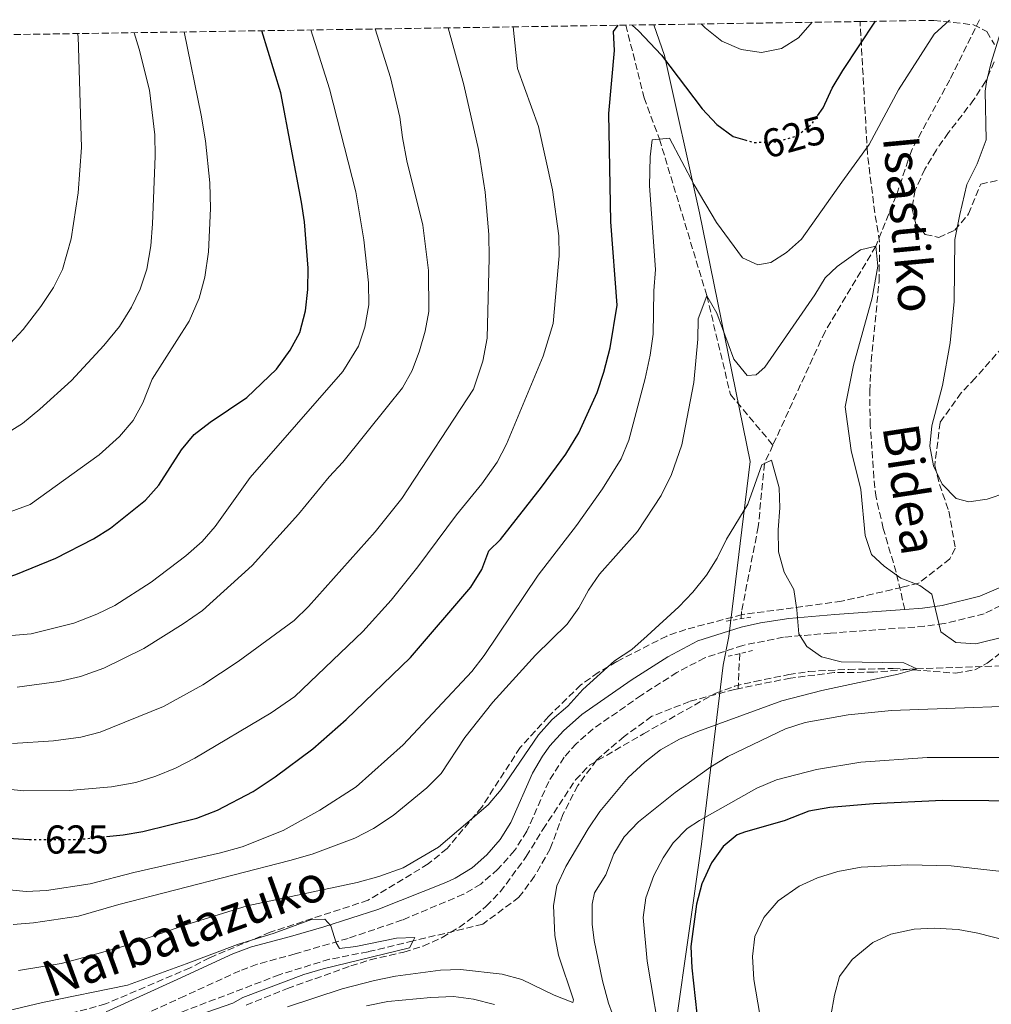
# Model space of a CAD drawing. Units: metres. Extents: x 603548 to 607002, y 4761605 to 4763968.
# Drawn here: x 605285 to 605527, y 4763701 to 4763946 of the extents above; entities that cross this region are included whole.
import ezdxf
from ezdxf.enums import TextEntityAlignment as Align

# ---------------------------------------------------------------- set-up
doc = ezdxf.new("R2010")
doc.units = ezdxf.units.M
doc.header["$MEASUREMENT"] = 0
for name, pattern in [('DGN Style 2', [1.7399219301090239, 1.043953158065414, -0.6959687720436097]), ('DGN Style 3', [2.435890702152634, 1.739921930109024, -0.6959687720436097]), ('DGN Style 5', [1.217945351076317, 0.5219765790327072, -0.6959687720436097])]:
    doc.linetypes.add(name, pattern=pattern)
for name, color, linetype, lineweight in [('Barranco lineal', 142, 'DGN Style 3', 13), ('Camino', 7, 'DGN Style 3', 0), ('Cota de curva de nivel directora', 7, 'Continuous', 0), ('Curva de nivel directora', 30, 'Continuous', 30), ('Curva de nivel directora no vista', 30, 'DGN Style 5', 30), ('Curva de nivel intermedia', 30, 'Continuous', 0), ('Límite de Concejo', 7, 'Continuous', 0), ('Margen derecho', 7, 'Continuous', 0), ('Pontón-alcantarilla (pasos de agua)', 1, 'DGN Style 2', 0), ('Senda', 7, 'DGN Style 3', 0), ('Zona arbolada', 92, 'DGN Style 3', 0)]:
    doc.layers.add(name, color=color, linetype=linetype, lineweight=lineweight)
doc.styles.add('Style-Arial', font='arial.ttf')

msp = doc.modelspace()

# ---------------------------------------------------------------- linework, layer by layer
at = {"layer": 'Barranco lineal', "color": 142, "linetype": 'DGN Style 3', "lineweight": 13, "extrusion": (-0.0003467634650739528, -0.007984685053048855, 0.9999680617698261), "elevation": -37638.88246178714, "flags": 128}
msp.add_lwpolyline([(605464.2945871801, 4763639.741189478), (605463.914562929, 4763630.990910537)], dxfattribs=at)
at = {"layer": 'Barranco lineal', "color": 142, "linetype": 'DGN Style 3', "lineweight": 13}
for points in [[(605435.7599999999, 4763945.130000001, 624.8699999999953), (605440.2699999996, 4763927.029999999, 623.6300000000047), (605444.1299999999, 4763916.710000001, 620), (605455.9299999997, 4763877.630000001, 615), (605461.8200000003, 4763853.039999999, 613.5099999999948), (605472.4100000003, 4763840.42, 610.6199999999953)], [(605523.9000000004, 4763946.49, 618.4199999999983), (605516.5499999998, 4763931.529999999, 617.7599999999948), (605506.9400000004, 4763913.83, 617.179999999993), (605503.1699999999, 4763902.58, 617.179999999993), (605498.0499999998, 4763889.99, 615), (605485.4000000004, 4763868.779999999, 614.4400000000023), (605472.4100000003, 4763840.42, 610.6199999999953)], [(605596.1299999999, 4763851.949999999, 615.6199999999953), (605593.1399999997, 4763846.5, 615.1499999999943), (605588.8300000001, 4763841.01, 614.5800000000017), (605583.7300000006, 4763835.57, 613.9600000000064), (605583.0499999998, 4763834.600000001, 613.9100000000036), (605578.04, 4763827.359999999, 613.5), (605574.8600000005, 4763822.07, 613.3500000000058), (605565.0999999996, 4763803.74, 612.9900000000052), (605561.8300000001, 4763799.74, 612.8800000000047), (605557.5999999996, 4763795.390000001, 612.8000000000029), (605546.0199999996, 4763788.33, 612.7400000000052), (605529.4400000004, 4763785.34, 612.7400000000052), (605508.3200000003, 4763784.65, 610), (605497.5599999996, 4763783.800000001, 609.4400000000023), (605487.7000000002, 4763783.680000001, 609.2599999999948), (605476.8099999996, 4763782.34, 609.070000000007), (605463.7400000002, 4763779.67, 608.3699999999953)], [(605472.4100000003, 4763840.42, 610.6199999999953), (605470.29, 4763835.789999999, 610), (605468.7699999996, 4763820.07, 609.4400000000023), (605464.5800000001, 4763798.9, 608.5099999999948), (605464.5, 4763797.140000001, 608.5)], [(605463.7400000002, 4763779.67, 608.3699999999953), (605462.8499999996, 4763779.49, 608.3300000000017), (605451.6200000001, 4763776.5, 608.3300000000017), (605442.2300000006, 4763772.800000001, 608.1399999999994), (605435.29, 4763767.730000001, 608.1399999999994), (605428.4199999999, 4763761.859999999, 608.1399999999994), (605423.7400000002, 4763755.539999999, 608.1399999999994), (605420.0499999998, 4763748.310000001, 608.1399999999994), (605416.8700000001, 4763739.75, 607.9600000000064), (605412.9900000002, 4763732.949999999, 607.9600000000064), (605409.0899999999, 4763727.67, 607.9600000000064), (605400.04, 4763720.930000001, 607.5800000000017), (605382.7100000001, 4763716.789999999, 605), (605371.4800000006, 4763714.100000001, 604.6300000000047), (605361.8799999999, 4763712.220000001, 604.2599999999948), (605349.3300000001, 4763708.359999999, 604.2599999999948), (605311.7599999999, 4763693.980000001, 602.3999999999943)]]:
    msp.add_polyline3d(points, dxfattribs=at)
at = {"layer": 'Camino', "color": 7, "linetype": 'DGN Style 3', "lineweight": 0}
msp.add_polyline3d([(605533.6200000006, 4763802.57, 617.0099999999949), (605525.0799999977, 4763798.350000001, 616.4700000000013), (605515.129999999, 4763795.930000001, 614.8399999999966), (605510.2199999985, 4763795.230000002, 614.1699999999983), (605486.8000000003, 4763793.529999999, 610.800000000003), (605475.0799999969, 4763792.520000001, 609.5700000000071), (605464.9299999991, 4763790.490000002, 609.1199999999955), (605455.4299999995, 4763787.380000002, 608.8899999999995), (605448.4699999992, 4763783.740000002, 608.7599999999948), (605439.6, 4763778.060000001, 608.7100000000065), (605427.5900000003, 4763769.65, 608.800000000003), (605423.3599999992, 4763765.970000002, 608.8600000000006), (605420.3500000006, 4763762.609999999, 608.9900000000054), (605416.4999999994, 4763756.53, 609.4100000000037), (605411.0700000002, 4763744.140000001, 610.0200000000041), (605407.9899999978, 4763739.340000002, 610.1600000000036), (605403.8500000006, 4763734.67, 610.2100000000064), (605399.5599999989, 4763730.980000002, 610.1900000000023), (605395.2899999976, 4763728.42, 609.8099999999977), (605380.0300000003, 4763722.01, 607.1999999999971), (605366.4800000006, 4763717.430000001, 604.9199999999983), (605353.3199999997, 4763713.570000002, 603.2100000000064), (605343.8000000002, 4763710.960000001, 602.9700000000013), (605339.4799999995, 4763709.360000002, 603.0200000000043), (605325.730000001, 4763703.050000001, 603.5099999999948), (605307.3999999979, 4763694.689999999, 602.929999999993)], dxfattribs=at)
at = {"layer": 'Curva de nivel directora', "color": 30, "linetype": 'Continuous', "lineweight": 30, "flags": 128}
for points, elevation in [([(605306.2000000001, 4763742.800000002), (605310.3899999986, 4763743.210000001), (605315.3099999983, 4763744.100000001), (605328.7599999995, 4763747.380000002), (605333.9099999995, 4763749.42), (605342.8300000001, 4763754.010000001), (605348.3099999984, 4763757.710000004), (605357.6699999995, 4763764.710000001), (605365.9899999988, 4763771.990000002), (605382.0599999997, 4763787.449999999), (605397.0600000002, 4763804.960000002), (605399.8600000007, 4763809.390000002), (605401.5999999996, 4763814.080000001), (605404.4899999998, 4763816.9), (605414.6899999989, 4763829.960000004), (605420.7499999985, 4763838.17), (605424.0199999985, 4763843.449999999), (605428.5999999985, 4763853.57), (605430.2799999993, 4763858.61), (605431.8399999995, 4763864.67), (605433.5800000007, 4763875.29), (605432.0199999983, 4763896.060000001), (605431.5199999998, 4763923.12), (605432.899999999, 4763938.830000001), (605432.690000001, 4763943.539999999), (605433.8499999989, 4763945.100000001)], 625.0000000000003), ([(605437.329999999, 4763945.160000001), (605438.8899999993, 4763943.730000001), (605444.6000000001, 4763937.670000001), (605454.75, 4763924.28), (605458.4299999991, 4763920.34), (605462.4700000003, 4763917.4), (605465.4299999997, 4763916.54)], 625.0000000000005), ([(605483.5599999992, 4763922.539999999), (605484.9699999997, 4763924.53), (605487.1600000003, 4763929.390000002), (605489.8800000004, 4763933.850000001), (605497.9899999996, 4763946.090000001)], 625.0000000000005), ([(605279.4200000003, 4763806.760000002), (605283.6200000001, 4763808.12), (605293.589999999, 4763812.230000001), (605303.0399999993, 4763817.040000001), (605307.2699999984, 4763819.700000001), (605315.980000001, 4763826.680000002), (605319.269999999, 4763830.449999999), (605324.9299999987, 4763839.25), (605328.1299999993, 4763843.080000001), (605332.1300000002, 4763846.17), (605341.2400000008, 4763852.310000002), (605348.6199999992, 4763859.320000002), (605352.0500000002, 4763864.12), (605354.4199999995, 4763868.52), (605355.8999999992, 4763873.92), (605356.4800000003, 4763879.25), (605356.4899999994, 4763884.539999999), (605355.5999999996, 4763896.07), (605354.8899999988, 4763901.020000001), (605349.7300000001, 4763928.270000001), (605345.0000000005, 4763943.74)], 650.0000000000003), ([(605549.3899999999, 4763751.580000001), (605514.6900000009, 4763751.78), (605497.5000000001, 4763750.970000001), (605486.5599999989, 4763750.080000003), (605481.389999999, 4763749.109999999), (605475.1799999997, 4763746.750000001), (605465.5700000006, 4763744.030000002), (605463.4999999986, 4763743.26), (605460.0399999986, 4763740.330000003), (605457.1199999994, 4763736.279999999), (605454.6699999997, 4763730.990000002), (605453.3599999998, 4763725.95), (605451.9600000005, 4763715.430000001), (605452.1699999984, 4763710.109999999), (605453.8699999994, 4763694.79)], 625.0000000000001), ([(605275.1100000008, 4763742.810000001), (605286.9399999994, 4763742.060000001), (605286.9900000007, 4763742.060000001)], 625.0000000000002)]:
    msp.add_lwpolyline(points, dxfattribs=dict(at, elevation=elevation))
at = {"layer": 'Curva de nivel directora no vista', "color": 30, "linetype": 'DGN Style 5', "lineweight": 30, "elevation": 625.0000000000005, "flags": 128}
for points in [[(605465.4299999997, 4763916.54), (605467.6399999983, 4763915.890000002), (605473.1399999988, 4763916.02), (605478.13, 4763917.4), (605482.0799999996, 4763920.440000001), (605483.5599999992, 4763922.539999999)], [(605286.9900000007, 4763742.060000001), (605298.969999999, 4763742.090000001), (605306.2000000001, 4763742.800000002)]]:
    msp.add_lwpolyline(points, dxfattribs=at)
at = {"layer": 'Curva de nivel intermedia', "color": 30, "linetype": 'Continuous', "lineweight": 0, "flags": 128}
for points, elevation in [([(605274.4100000013, 4763755.359999998), (605285.6000000006, 4763754.239999999), (605296.9700000008, 4763754.279999999), (605307.5000000009, 4763755.17), (605313.5800000004, 4763756.329999999), (605318.5400000004, 4763757.86), (605323.4800000001, 4763759.829999999), (605328.27, 4763762.319999999), (605347.3000000004, 4763773.630000002), (605353.2400000015, 4763777.769999999), (605370.1700000007, 4763793.939999998), (605377.2300000017, 4763801.770000001), (605383.9000000015, 4763810.09), (605393.4700000003, 4763823.02), (605399.8499999995, 4763830.73), (605403.6900000018, 4763836.189999999), (605406.0099999997, 4763840.630000001), (605415.1600000005, 4763862.569999999), (605417.6000000013, 4763870.73), (605419.1500000004, 4763887.599999999), (605419.0600000009, 4763892.599999999), (605417.4300000014, 4763904.060000001), (605413.9800000003, 4763919.869999998), (605408.7000000009, 4763934.34), (605407.6100000001, 4763944.699999998)], 630), ([(605276.2000000017, 4763730.09), (605286.2199999996, 4763729.149999999), (605291.3200000003, 4763729.350000001), (605302.19, 4763731.02), (605313.0599999997, 4763733.87), (605334.6800000007, 4763738.77), (605340.0700000018, 4763740.279999998), (605350.3, 4763744.349999999), (605359.4400000019, 4763749.409999998), (605368.51, 4763755.220000001), (605380.2100000012, 4763765.660000001), (605397.3600000017, 4763783.949999999), (605400.3700000005, 4763787.960000001), (605413.8500000007, 4763807.949999998), (605423.4400000018, 4763820.389999999), (605429.8800000014, 4763829.52), (605434.5799999997, 4763837.029999998), (605436.4500000007, 4763841.680000001), (605440.5900000002, 4763857.039999999), (605441.8100000005, 4763862.84), (605442.5100000004, 4763868.099999999), (605442.6900000012, 4763878.899999999), (605443.1600000006, 4763884.230000001), (605441.6200000006, 4763905.039999997), (605441.8399999996, 4763912.3), (605442.3300000014, 4763916.56), (605444.1300000007, 4763916.71), (605446.6600000008, 4763916.92), (605452.8099999999, 4763905.349999999), (605458.3200000018, 4763895.9), (605464.8100000005, 4763887.149999999), (605468.6399999994, 4763885.369999998), (605471.9000000006, 4763885.939999998), (605475.8300000001, 4763888.42), (605479.5600000005, 4763891.77), (605489.5600000008, 4763905.949999999), (605496.3800000002, 4763915.359999999), (605503.7400000007, 4763929.01), (605512.620000001, 4763942.91), (605516.4700000001, 4763946.38)], 620), ([(605454.5100000009, 4763945.419999998), (605455.500000001, 4763944.42), (605459.6600000008, 4763941.130000002), (605464.52, 4763939.039999999), (605469.5600000003, 4763938.279999999), (605474.5400000003, 4763939.279999998), (605478.7699999993, 4763941.949999999), (605482.1900000013, 4763945.850000001)], 630), ([(605529.9300000004, 4763945.680000001), (605526.8500000003, 4763935.84), (605525.6700000003, 4763930.970000001), (605525.3700000006, 4763928.65), (605525.5800000007, 4763916.539999997), (605523.3400000011, 4763910.569999999), (605520.7700000006, 4763905.359999999), (605518.9900000015, 4763897.9), (605517.7900000011, 4763891.699999998), (605517.5800000011, 4763876.199999999), (605516.5900000008, 4763865.88), (605514.6700000007, 4763855.289999999), (605512.0500000011, 4763845.24), (605511.5599999994, 4763840.15), (605512.4300000012, 4763835.230000001), (605514.6100000005, 4763830.699999998), (605518.0599999994, 4763827.079999999), (605521.2800000003, 4763826.27), (605525.8100000009, 4763826.949999999), (605530.7100000004, 4763828.63)], 620), ([(605253.1100000021, 4763790.439999999), (605287.4900000015, 4763793.319999998), (605298.1100000008, 4763796.029999998), (605303.8700000008, 4763798.23), (605308.3500000001, 4763800.440000001), (605317.3900000014, 4763806.220000001), (605325.9800000013, 4763812.820000002), (605330.0600000005, 4763816.34), (605333.3100000004, 4763820.140000001), (605342.1000000014, 4763832.31), (605365.1900000008, 4763858.779999998), (605369.050000001, 4763865.090000001), (605370.6600000003, 4763869.82), (605371.6399999993, 4763875.42), (605371.6100000002, 4763880.88), (605370.3699999999, 4763891.600000001), (605368.3899999993, 4763903.599999998), (605361.8200000002, 4763929.24), (605357.2000000001, 4763943.930000001)], 645), ([(605275.9500000012, 4763821.550000002), (605287.1800000007, 4763825.640000001), (605304.4400000009, 4763837.970000001), (605309.4900000001, 4763842.59), (605312.9200000011, 4763846.59), (605315.3000000016, 4763850.989999998), (605317.5900000005, 4763856.880000001), (605326.8799999999, 4763871.34), (605329.3699999999, 4763877.09), (605330.730000001, 4763882.319999999), (605331.6900000023, 4763888.59), (605332.1500000004, 4763899.419999998), (605331.9800000006, 4763905.829999999), (605330.9600000012, 4763916.300000001), (605329.8600000015, 4763922.66), (605325.6200000015, 4763943.439999998)], 655), ([(605276.3600000002, 4763840.220000001), (605285.2800000008, 4763845.819999998), (605289.6200000015, 4763849.349999998), (605297.5200000008, 4763856.519999999), (605305.600000001, 4763865.24), (605309.47, 4763870.01), (605312.5099999999, 4763874.769999999), (605314.630000001, 4763879.3), (605316.2699999994, 4763884.289999999), (605317.2800000019, 4763890.119999998), (605317.7100000011, 4763895.63), (605318.3900000006, 4763912.499999999), (605318.3200000012, 4763917.760000001), (605316.9900000015, 4763928.9), (605314.4200000009, 4763939.140000001), (605313.1, 4763943.25)], 665.0000000000002), ([(605281.1799999992, 4763864.59), (605285.4599999996, 4763869.279999999), (605289.8899999998, 4763874.960000001), (605293.0599999992, 4763879.730000001), (605295.2400000008, 4763884.230000001), (605297.4600000003, 4763891.81), (605299.1700000003, 4763903.359999999), (605299.9900000006, 4763914.649999999), (605299.1400000012, 4763942.329999999), (605299.0499999997, 4763943.029999999)], 665.0000000000002), ([(605282.7700000008, 4763766), (605292.99, 4763766.650000001), (605299.8699999999, 4763767.580000001), (605304.7000000001, 4763768.84), (605320.4700000016, 4763775.27), (605330.2300000003, 4763780.640000001), (605339.0599999994, 4763786.449999998), (605353.0200000004, 4763796.66), (605356.600000001, 4763800.149999999), (605373.2300000007, 4763818.810000001), (605379.9200000007, 4763827.109999998), (605397.7199999995, 4763854.399999999), (605400.110000001, 4763861.34), (605401.1500000004, 4763867.119999998), (605401.6500000011, 4763887.119999998), (605401.5400000016, 4763892.890000001), (605400.7000000011, 4763903.5), (605399.0000000001, 4763914.130000001), (605395.3800000014, 4763930.230000001), (605391.4299999997, 4763944.449999998)], 635), ([(605283.9400000019, 4763780.08), (605294.3500000013, 4763781.470000001), (605299.7400000002, 4763782.749999999), (605305.5600000008, 4763784.82), (605315.5600000009, 4763789.73), (605325.38, 4763795.859999998), (605330.2100000002, 4763799.189999999), (605342.5599999996, 4763810.359999999), (605354.1400000001, 4763823.17), (605361.7799999999, 4763832.499999999), (605365.2000000019, 4763836.149999999), (605376.2800000019, 4763850.01), (605380.0300000003, 4763854.659999999), (605382.4599999998, 4763859.02), (605384.3200000017, 4763863.92), (605385.6900000018, 4763868.800000001), (605386.5999999995, 4763873.709999999), (605386.5500000002, 4763883.929999999), (605385.1399999998, 4763895.279999999), (605381.1600000013, 4763911.33), (605380.0200000012, 4763917.09), (605379.4100000011, 4763922.15), (605377.0799999997, 4763932.060000001), (605373.1900000006, 4763944.17)], 640.0000000000001), ([(605283.0000000009, 4763720.899999999), (605288.000000001, 4763721.310000001), (605299.2599999997, 4763722.989999999), (605309.2900000013, 4763725.850000001), (605351.9200000005, 4763736.859999998), (605357.5399999998, 4763738.439999999), (605368.1400000014, 4763742.369999998), (605372.8300000007, 4763744.789999999), (605377.7400000015, 4763748.039999999), (605386.120000001, 4763754.939999999), (605389.7199999997, 4763758.52), (605395.6000000006, 4763767.509999999), (605402.600000001, 4763776.329999999), (605413.1900000013, 4763788.02), (605421.0900000005, 4763795.8), (605424.0200000008, 4763799.83), (605426.4500000004, 4763804.249999999), (605429.1600000017, 4763808.220000001), (605438.6200000009, 4763818.909999999), (605444.5599999998, 4763827.83), (605447.1600000015, 4763833.069999999), (605449.7099999997, 4763840.499999999), (605452.7200000006, 4763856.060000001), (605453.6600000015, 4763866.87), (605453.78, 4763871.87), (605455.9300000002, 4763877.63), (605458.4200000003, 4763873.329999999), (605462.7000000007, 4763861.880000001), (605466.0199999998, 4763857.810000001), (605468.2200000016, 4763857.909999999), (605470.4000000008, 4763859.84), (605482.8300000007, 4763877.869999999), (605485.4400000013, 4763882.16), (605488.4499999998, 4763884.939999999), (605494.2600000014, 4763889.109999999), (605498.0499999999, 4763889.99), (605498.5400000017, 4763885.010000001), (605497.1500000014, 4763877.149999999), (605492.4700000009, 4763860.329999999), (605490.4400000013, 4763849.970000001), (605491.8800000009, 4763839.09), (605494.3500000008, 4763829.31), (605495.4000000014, 4763817.899999999), (605496.9800000016, 4763813.16), (605500.1300000009, 4763810.199999999), (605504.2800000017, 4763807.199999999), (605509.0600000005, 4763805.38), (605512.0100000009, 4763803.259999999), (605514.2500000006, 4763793.849999999), (605518.0100000001, 4763791.159999999), (605523.0300000004, 4763790.829999999)], 615.0000000000001), ([(605284.2700000005, 4763709.430000001), (605294.9600000014, 4763711.199999998), (605300.5800000007, 4763712.66), (605310.8700000015, 4763715.539999999), (605325.9900000002, 4763720.800000001), (605341.3100000002, 4763725.57), (605368.7800000005, 4763731.349999999), (605374.1699999997, 4763732.859999999), (605380.2300000014, 4763734.980000001), (605389.02, 4763740.169999998), (605401.4299999998, 4763750.759999999), (605404.6799999997, 4763754.55), (605413.9400000002, 4763768.159999999), (605417.3399999999, 4763771.98), (605421.2699999993, 4763775.33), (605425.0100000009, 4763779.449999999), (605432.9400000013, 4763786.66), (605437.2400000019, 4763789.439999999), (605441.0900000008, 4763792.840000001), (605448.9400000008, 4763800.09), (605452.4700000002, 4763803.779999999), (605455.8499999997, 4763808.009999999), (605458.5000000007, 4763812.249999999), (605460.85, 4763816.929999999), (605466.1200000005, 4763825.729999999), (605469.6800000012, 4763835.49), (605470.2900000013, 4763835.789999999), (605472.0200000014, 4763836.659999999), (605473.9300000002, 4763829.75), (605474.1600000004, 4763824.759999999), (605473.7500000013, 4763819.249999999), (605473.8099999995, 4763813.769999999), (605475.24, 4763808.769999999), (605477.6400000005, 4763804.380000001), (605478.3899999993, 4763799.359999998), (605478.8499999997, 4763793.359999999), (605480.8600000015, 4763790.189999999), (605484.5400000005, 4763787.65), (605489.390000001, 4763786.41), (605505.0300000005, 4763786.140000001), (605508.3200000006, 4763784.65), (605503.62, 4763783.27), (605484.5700000018, 4763779.199999999), (605474.6299999999, 4763776.649999999), (605453.7199999996, 4763769.020000001), (605449.0999999995, 4763767.069999998), (605444.4100000003, 4763764.42), (605440.4500000017, 4763761.380000001), (605436.3400000011, 4763757.5)], 610), ([(605523.0300000004, 4763790.829999999), (605538.8200000019, 4763794.779999998)], 615.0000000000001), ([(605547.480000001, 4763775.88), (605501.9400000013, 4763774.279999999), (605491.1299999999, 4763773.16), (605480.4200000011, 4763771.28), (605475.5700000008, 4763769.710000001), (605461.1900000018, 4763762.769999999), (605456.9200000004, 4763760.16), (605448.0600000002, 4763753.779999998), (605438.9299999995, 4763746.519999999), (605435.3300000008, 4763742.75), (605432.7000000001, 4763738.499999999), (605430.7199999996, 4763733.26), (605427.8800000009, 4763728.82), (605427.2999999998, 4763725.990000002), (605427.3700000013, 4763720.99), (605427.8699999999, 4763716.869999999), (605429.9500000007, 4763706.819999999), (605431.4000000014, 4763701.24), (605433.2800000011, 4763696.31)], 615.0000000000001), ([(605540.8600000005, 4763762.529999999), (605510.8799999999, 4763762.560000001), (605494.3100000005, 4763761.369999999), (605483.3, 4763759.489999999), (605473.2800000019, 4763756.939999999), (605468.3600000001, 4763754.909999999), (605454.0700000006, 4763746.82), (605451.0500000007, 4763744.810000001), (605447.5700000006, 4763741.21), (605445.0500000016, 4763737.509999999), (605442.7500000016, 4763733.069999999), (605440.76, 4763727.570000002), (605440.0300000013, 4763722.609999998), (605441.0900000008, 4763711.699999999), (605444.7800000011, 4763689.649999999)], 620), ([(605436.3400000011, 4763757.5), (605429.2900000013, 4763749.069999999), (605426.380000001, 4763744.71), (605420.780000002, 4763735.380000001), (605418.5600000002, 4763730.56), (605417.7000000019, 4763725.630000001), (605417.9900000002, 4763718.119999998), (605418.9500000014, 4763713.21), (605422.6600000019, 4763702.069999999), (605422.520000001, 4763701.429999999), (605417.8700000017, 4763703.23), (605409.8200000006, 4763707.139999999), (605404.8600000008, 4763708.529999999), (605394.5000000007, 4763709.630000002), (605389.5000000006, 4763709.470000001), (605378.28, 4763707.96), (605373.0300000019, 4763706.949999999), (605364.9699999995, 4763704.83), (605351.390000001, 4763700.369999999)], 610), ([(605547.2799999998, 4763732.100000001), (605516.8700000002, 4763735.550000001), (605505.9900000015, 4763735.800000001), (605494.4300000012, 4763735.140000001), (605488.5800000017, 4763734.08), (605483.5100000001, 4763732.5), (605478.9500000003, 4763730.439999999), (605473.6799999998, 4763726.750000001), (605470.1500000004, 4763722.600000001), (605467.9300000009, 4763717.859999999), (605467.2900000017, 4763712.890000001), (605467.6700000016, 4763707.15), (605470.2000000018, 4763692.119999999)], 630), ([(605279.370000001, 4763698.88), (605290.2699999998, 4763701.439999999), (605311.4500000003, 4763705.720000001), (605326.0900000008, 4763711.04), (605338.8700000015, 4763715.930000001), (605348.0600000004, 4763718.76), (605357.380000001, 4763722.140000001), (605360.6500000012, 4763722.249999999), (605362.2000000002, 4763720.519999999), (605363.5400000013, 4763716.349999998), (605364.3200000013, 4763714.92), (605368.4200000007, 4763715.420000001), (605378.5900000007, 4763717.439999999), (605383.1500000005, 4763717.649999999), (605382.7100000002, 4763716.789999999), (605381.8200000006, 4763715.05), (605360.2700000012, 4763709.83), (605355.47, 4763708.409999999), (605340.2500000007, 4763702.680000001), (605337.7600000007, 4763701.300000001), (605326.9100000011, 4763697.539999999)], 605), ([(605542.3800000004, 4763713.939999999), (605523.530000001, 4763718.74), (605518.6000000002, 4763719.609999999), (605512.63, 4763719.980000001), (605507.6400000011, 4763719.679999999), (605501.8400000008, 4763718.480000001), (605497.3100000002, 4763716.399999999), (605492.1800000004, 4763712.130000001), (605489.030000001, 4763707.91), (605487.7900000005, 4763703.25), (605486.8600000007, 4763698.140000001)], 635), ([(605403.0200000012, 4763700.9), (605397.7500000007, 4763702.289999999), (605392.7900000009, 4763702.899999999), (605387.1000000001, 4763702.699999998), (605376.4299999992, 4763701.660000001), (605371.0700000017, 4763700.599999999)], 615.0000000000001)]:
    msp.add_lwpolyline(points, dxfattribs=dict(at, elevation=elevation))
at = {"layer": 'Límite de Concejo', "color": 7, "linetype": 'Continuous', "lineweight": 0}
msp.add_polyline3d([(605354.9800000006, 4763346.939999999, 696.73), (605376.1799999997, 4763413.609999999, 693.89), (605393.1999999993, 4763479.189999999, 681.21), (605406.3599999994, 4763533.27, 663.4200000000001), (605422.879999999, 4763591.220000001, 643.99), (605445.0700000003, 4763673.779999999, 618.49), (605454.5700000003, 4763740.880000001, 622.6), (605460.0199999996, 4763785.560000001, 608.6), (605461.4200000018, 4763792.689999999, 609.0600000000002), (605466.75, 4763836.350000001, 610.74), (605454.1000000016, 4763898.369999999, 619.01), (605445.4100000003, 4763937.59, 625.21), (605442.7300000006, 4763945.24, 626.5400000000001)], dxfattribs=at)
at = {"layer": 'Margen derecho', "color": 7, "linetype": 'Continuous', "lineweight": 0}
for points in [[(605505.3000000009, 4763799.41, 613.529999999999), (605509.7199999976, 4763799.730000001, 614.1699999999983), (605514.6200000016, 4763800.460000004, 614.8999999999943), (605524.0100000016, 4763802.750000001, 616.4700000000013), (605530.9600000008, 4763805.750000001, 617.0099999999949)], [(605306.1599999998, 4763699.100000001, 602.9499999999971), (605323.8500000011, 4763707.170000001, 603.5099999999948), (605337.7499999995, 4763713.550000002, 603.0200000000043), (605342.4099999998, 4763715.279999999, 602.9700000000013), (605352.0900000005, 4763717.930000001, 603.2100000000064), (605360.4299999998, 4763720.34, 604.1600000000036), (605373.879999999, 4763724.590000002, 606.3999999999943), (605390.8599999996, 4763731.390000001, 609.4100000000037), (605393.1599999998, 4763732.430000001, 609.8099999999977), (605397.3799999974, 4763735.020000001, 610.1999999999972), (605401.0399999986, 4763738.270000001, 610.1999999999972), (605404.3599999979, 4763742.07, 610.1600000000036), (605407.0599999981, 4763746.290000001, 610.0200000000041), (605412.4600000004, 4763758.590000001, 609.4100000000037), (605414.9699999985, 4763762.890000002, 609.1399999999994), (605416.819999999, 4763765.460000002, 608.9900000000054), (605420.1700000018, 4763769.199999999, 608.8600000000006), (605424.8000000009, 4763773.220000003, 608.800000000003), (605437.0799999987, 4763781.83, 608.7100000000065), (605446.1999999982, 4763787.660000003, 608.7599999999948), (605453.6700000004, 4763791.58, 608.8899999999995), (605464.4499999986, 4763795.050000001, 609.1399999999994), (605469.3199999989, 4763796.140000002, 609.3000000000029), (605476.3700000009, 4763797.220000002, 609.7100000000065), (605487.8099999984, 4763798.150000001, 610.9799999999959), (605505.3000000009, 4763799.41, 613.529999999999)]]:
    msp.add_polyline3d(points, dxfattribs=at)
at = {"layer": 'Pontón-alcantarilla (pasos de agua)', "color": 1, "linetype": 'DGN Style 2', "lineweight": 0, "extrusion": (-0.02595555027304689, -0.004268246050768455, 0.9996539858799512), "elevation": -35439.19338917726, "flags": 128}
msp.add_lwpolyline([(-4602417.736057678, 1369976.430892099), (-4602417.736057677, 1369983.273917746)], dxfattribs=at)
at = {"layer": 'Pontón-alcantarilla (pasos de agua)', "color": 1, "linetype": 'DGN Style 2', "lineweight": 0, "elevation": 609.320000000007, "flags": 128}
msp.add_lwpolyline([(605467.3499999996, 4763789.17), (605460.7400000002, 4763787.630000001)], dxfattribs=at)
at = {"layer": 'Senda', "color": 7, "linetype": 'DGN Style 3', "lineweight": 0}
msp.add_polyline3d([(605505.3000000009, 4763799.41, 613.529999999999), (605503.1200000016, 4763808.740000002, 615.3600000000006), (605499.9299999997, 4763819.62, 616.2599999999949), (605498.1399999994, 4763827.340000001, 616.3699999999953), (605497.5699999994, 4763832.300000001, 616.1300000000047), (605496.6799999998, 4763845.300000003, 616.0599999999977), (605496.539999999, 4763853.880000001, 616.0599999999977), (605496.9200000013, 4763861.36, 616.0599999999977), (605498.8900000004, 4763881.28, 616.0599999999977), (605498.9999999999, 4763891.060000001, 616.0599999999977), (605498.64, 4763893.510000001, 616.320000000007), (605497.7899999984, 4763898.33, 617.4600000000064), (605495.9600000001, 4763913.280000002, 620.0099999999948), (605494.1400000006, 4763946.030000002, 626.5099999999948)], dxfattribs=at)
at = {"layer": 'Zona arbolada', "color": 92, "linetype": 'DGN Style 3', "lineweight": 0}
for points in [[(604917.7800000003, 4763937.16, 591.070000000007), (605494.1399999997, 4763946.029999999, 626.5099999999948), (605512.5499999998, 4763946.32, 628.4799999999959), (605522.4500000002, 4763945.230000001, 628.4799999999959), (605525.7400000002, 4763943.529999999, 628.4799999999959), (605527.6200000001, 4763940.27, 628.4799999999959)], [(605512.5499999998, 4763946.32, 628.4799999999959), (605522.4500000002, 4763945.230000001, 628.4799999999959), (605525.7400000002, 4763943.529999999, 628.4799999999959), (605527.6200000001, 4763940.27, 628.4799999999959)], [(605527.5899999999, 4763935.980000001, 628.4799999999959), (605525.4400000004, 4763931.09, 628.2899999999936), (605522.5300000003, 4763926.58, 627.8999999999943), (605516.1799999997, 4763918.33, 627.3099999999977), (605513.1900000004, 4763914.08, 627.3099999999977), (605510.2800000003, 4763909.180000001, 627.3099999999977), (605507.8799999999, 4763903.980000001, 627.3099999999977), (605507.0800000001, 4763899.609999999, 627.3099999999977), (605508.0099999999, 4763895.52, 627.3099999999977), (605510.4000000004, 4763892.970000001, 627.3099999999977), (605513.7400000002, 4763892.220000001, 627.3099999999977), (605517.7599999999, 4763893.980000001, 627.8999999999943), (605521.1900000004, 4763898.050000001, 628.8699999999953), (605524.2199999997, 4763905.5, 629.070000000007), (605529.4000000004, 4763906.630000001, 629.8500000000058)], [(605527.5899999999, 4763935.980000001, 628.4799999999959), (605525.4400000004, 4763931.09, 628.2899999999936), (605522.5300000003, 4763926.58, 627.8999999999943), (605516.1799999997, 4763918.33, 627.3099999999977), (605513.1900000004, 4763914.08, 627.3099999999977), (605510.2800000003, 4763909.180000001, 627.3099999999977), (605507.8799999999, 4763903.980000001, 627.3099999999977), (605507.0800000001, 4763899.609999999, 627.3099999999977), (605508.0099999999, 4763895.52, 627.3099999999977), (605510.4000000004, 4763892.970000001, 627.3099999999977), (605513.7400000002, 4763892.220000001, 627.3099999999977), (605517.7599999999, 4763893.980000001, 627.8999999999943), (605521.1900000004, 4763898.050000001, 628.8699999999953), (605524.2199999997, 4763905.5, 629.070000000007), (605529.4000000004, 4763906.630000001, 629.8500000000058)], [(605532.9500000002, 4763868.58, 628.4799999999959), (605522.8499999996, 4763857.140000001, 627.6300000000047), (605519.3700000001, 4763853.449999999, 627.0200000000041), (605514.0899999999, 4763846.08, 626.2899999999936), (605512.7599999999, 4763835.350000001, 625.1999999999971), (605513.9100000003, 4763830.619999999, 624.9499999999971), (605516.2999999998, 4763823.949999999, 624.3399999999965), (605517.8700000001, 4763814.720000001, 623.3699999999953), (605516.5599999996, 4763812.02, 623.3699999999953), (605508.7199999997, 4763805.960000001, 623.1199999999953), (605504.5899999999, 4763804.939999999, 622.5200000000041), (605489.54, 4763801.480000001, 621.4199999999983), (605464.7400000002, 4763798.140000001, 620.570000000007), (605450.6600000003, 4763794.449999999, 619.7200000000012), (605445.9299999997, 4763792.810000001, 619.7200000000012), (605433.4699999997, 4763786.449999999, 619.4700000000012), (605428.8700000001, 4763783.720000001, 619.4700000000012), (605424.5199999996, 4763780.630000001, 619.4700000000012), (605416.4600000001, 4763772.74, 619.3500000000058), (605409.3700000001, 4763764.99, 619.3500000000058), (605399.7999999998, 4763750.140000001, 618.8600000000006), (605391.1600000003, 4763739.810000001, 618.7400000000052), (605386.4500000002, 4763735.980000001, 618.7400000000052), (605371.4600000001, 4763726.92, 618.5), (605347.0800000001, 4763718.960000001, 618.25), (605331.9400000004, 4763712.58, 617.8899999999994), (605327.0999999996, 4763710.09, 617.7700000000041), (605306.0199999996, 4763701.07, 617.3999999999943), (605286.7300000006, 4763695.850000001, 616.429999999993)], [(605532.9500000002, 4763868.58, 628.4799999999959), (605522.8499999996, 4763857.140000001, 627.6300000000047), (605519.3700000001, 4763853.449999999, 627.0200000000041), (605514.0899999999, 4763846.08, 626.2899999999936), (605512.7599999999, 4763835.350000001, 625.1999999999971), (605513.9100000003, 4763830.619999999, 624.9499999999971), (605516.2999999998, 4763823.949999999, 624.3399999999965), (605517.8700000001, 4763814.720000001, 623.3699999999953), (605516.5599999996, 4763812.02, 623.3699999999953), (605508.7199999997, 4763805.960000001, 623.1199999999953), (605504.5899999999, 4763804.939999999, 622.5200000000041), (605489.54, 4763801.480000001, 621.4199999999983), (605464.7400000002, 4763798.140000001, 620.570000000007), (605450.6600000003, 4763794.449999999, 619.7200000000012), (605445.9299999997, 4763792.810000001, 619.7200000000012), (605433.4699999997, 4763786.449999999, 619.4700000000012), (605428.8700000001, 4763783.720000001, 619.4700000000012), (605424.5199999996, 4763780.630000001, 619.4700000000012), (605416.4600000001, 4763772.74, 619.3500000000058), (605409.3700000001, 4763764.99, 619.3500000000058), (605399.7999999998, 4763750.140000001, 618.8600000000006), (605391.1600000003, 4763739.810000001, 618.7400000000052), (605386.4500000002, 4763735.980000001, 618.7400000000052), (605371.4600000001, 4763726.92, 618.5), (605347.0800000001, 4763718.960000001, 618.25), (605331.9400000004, 4763712.58, 617.8899999999994), (605327.0999999996, 4763710.09, 617.7700000000041), (605306.0199999996, 4763701.07, 617.3999999999943), (605286.7300000006, 4763695.850000001, 616.429999999993)], [(605341.0700000003, 4763700.75, 624.070000000007), (605351.3399999999, 4763704.91, 624.0599999999977), (605367.1299999999, 4763710.550000001, 624.679999999993), (605371.9900000002, 4763712.07, 624.679999999993), (605380.3600000005, 4763713.99, 624.929999999993), (605385.2199999997, 4763715.51, 625.2899999999936), (605389.9400000004, 4763717.630000001, 625.779999999999), (605394.2199999997, 4763720.220000001, 626), (605398.25, 4763723.17, 626.1300000000047), (605400.9299999997, 4763725.430000001, 626.2599999999948), (605404.4199999999, 4763729, 626.5899999999965), (605410.9199999999, 4763737.82, 626.7400000000052), (605415.0700000003, 4763744.59, 626.75), (605423.2000000002, 4763756.980000001, 626.3899999999994), (605426.6699999999, 4763760.600000001, 626.4799999999959), (605440.1299999999, 4763768.439999999, 627.3999999999943), (605458.1399999997, 4763778.58, 628.2100000000064), (605462.8300000001, 4763780.300000001, 628.3300000000017), (605467.8700000001, 4763781.480000001, 628.429999999993), (605476.3399999999, 4763783.180000001, 628.5800000000017), (605481.3300000001, 4763783.960000001, 629.1900000000023), (605491.2999999998, 4763784.5, 629.5599999999977), (605502.3799999999, 4763784.699999999, 629.6699999999983), (605507.54, 4763784.390000001, 629.3500000000058), (605518.0099999999, 4763783.560000001, 628.1000000000058), (605522.79, 4763784.4, 627.6100000000006), (605525.8600000005, 4763786.07, 627.4799999999959), (605536.6100000005, 4763794.380000001, 627.4799999999959)], [(605341.0700000003, 4763700.75, 624.070000000007), (605351.3399999999, 4763704.91, 624.0599999999977), (605367.1299999999, 4763710.550000001, 624.679999999993), (605371.9900000002, 4763712.07, 624.679999999993), (605380.3600000005, 4763713.99, 624.929999999993), (605385.2199999997, 4763715.51, 625.2899999999936), (605389.9400000004, 4763717.630000001, 625.779999999999), (605394.2199999997, 4763720.220000001, 626), (605398.25, 4763723.17, 626.1300000000047), (605400.9299999997, 4763725.430000001, 626.2599999999948), (605404.4199999999, 4763729, 626.5899999999965), (605410.9199999999, 4763737.82, 626.7400000000052), (605415.0700000003, 4763744.59, 626.75), (605423.2000000002, 4763756.980000001, 626.3899999999994), (605426.6699999999, 4763760.600000001, 626.4799999999959), (605440.1299999999, 4763768.439999999, 627.3999999999943), (605458.1399999997, 4763778.58, 628.2100000000064), (605462.8300000001, 4763780.300000001, 628.3300000000017), (605467.8700000001, 4763781.480000001, 628.429999999993), (605476.3399999999, 4763783.180000001, 628.5800000000017), (605481.3300000001, 4763783.960000001, 629.1900000000023), (605491.2999999998, 4763784.5, 629.5599999999977), (605502.3799999999, 4763784.699999999, 629.6699999999983), (605507.54, 4763784.390000001, 629.3500000000058), (605518.0099999999, 4763783.560000001, 628.1000000000058), (605522.79, 4763784.4, 627.6100000000006), (605525.8600000005, 4763786.07, 627.4799999999959), (605536.6100000005, 4763794.380000001, 627.4799999999959)]]:
    msp.add_polyline3d(points, dxfattribs=at)

# ---------------------------------------------------------------- texts
at = {"color": 7, "linetype": 'Continuous', "lineweight": 0, "style": 'Style-Arial'}
for s, rotation, p in [('Isastiko', 275.39785, (605501.8997586195, 4763895.124870223, 618.5200000000041)), ('Bidea', 278.66275, (605502.1642389955, 4763828.761138923, 617.1399999999994)), ('Narbatazuko', 19.89576, (605327.1991877613, 4763715.204007975, 606.8800000000047))]:
    msp.add_text(s, height=9, rotation=rotation, dxfattribs=at).set_placement(p, align=Align.CENTER)
at = {"layer": 'Cota de curva de nivel directora', "color": 7, "linetype": 'Continuous', "lineweight": 0, "style": 'Style-Arial'}
for rotation, p in [(15.48323, (605477.5841178686, 4763917.253878271, 625)), (0.16671, (605298.8194914479, 4763742.089759784, 625))]:
    msp.add_text('625', height=7.000000000000002, rotation=rotation, dxfattribs=at).set_placement(p, align=Align.MIDDLE_CENTER)

doc.saveas('drawing.dxf')
